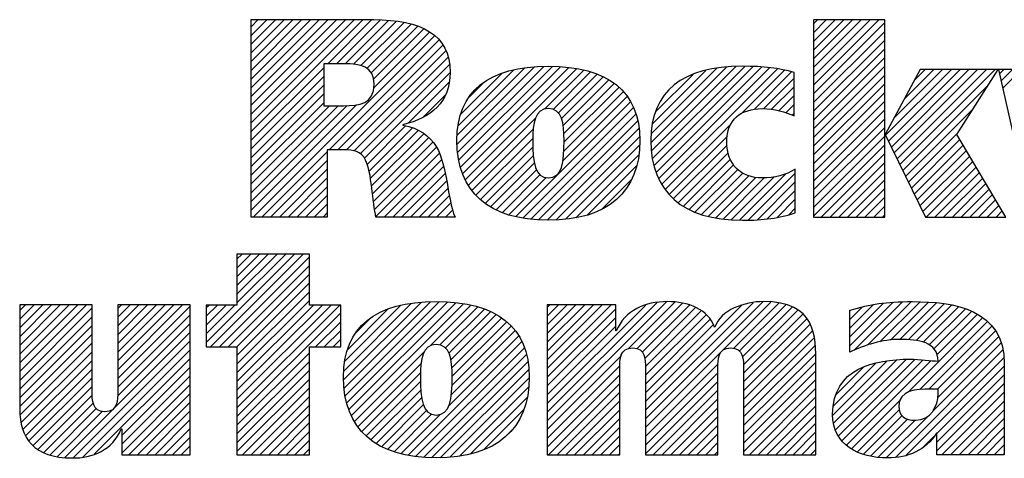
# Model space of a CAD drawing. Units: inches. Extents: x 0 to 34, y -23.1 to 22.
# Drawn here: x 27.4 to 28.5, y -21.5 to -21 of the extents above; entities that cross this region are included whole.
import ezdxf

# ---------------------------------------------------------------- set-up
doc = ezdxf.new("R2010")
doc.units = ezdxf.units.IN
doc.header["$LTSCALE"] = 1.87
doc.header["$MEASUREMENT"] = 0
doc.layers.get('0').update_dxf_attribs({"linetype": 'CONTINUOUS'})

msp = doc.modelspace()

# ---------------------------------------------------------------- linework, layer by layer
at = {"color": 2, "linetype": 'CONTINUOUS'}
for p, q in [((27.6444, -21.0489), (27.6524, -21.0408)), ((27.6444, -21.0588), (27.6624, -21.0408)), ((27.6444, -21.0688), (27.6723, -21.0408)), ((27.6444, -21.0788), (27.6823, -21.0408)), ((27.6444, -21.0887), (27.6923, -21.0408)), ((27.6444, -21.0987), (27.7022, -21.0408)), ((27.6444, -21.1087), (27.7122, -21.0408)), ((27.6444, -21.1186), (27.7222, -21.0408)), ((27.6444, -21.1286), (27.7321, -21.0408)), ((27.6444, -21.1385), (27.7421, -21.0408)), ((27.6444, -21.1485), (27.752, -21.0408)), ((27.6444, -21.1585), (27.762, -21.0408)), ((27.6444, -21.1684), (27.772, -21.0408)), ((27.7316, -21.0911), (27.7819, -21.0408)), ((27.7416, -21.0911), (27.7917, -21.041)), ((28.2851, -21.0457), (28.2898, -21.041)), ((28.2851, -21.0557), (28.2998, -21.041)), ((28.2851, -21.0656), (28.3098, -21.041)), ((28.2851, -21.0756), (28.3197, -21.041)), ((28.2851, -21.0856), (28.3297, -21.041)), ((28.2851, -21.0955), (28.3396, -21.041)), ((28.2851, -21.1055), (28.3496, -21.041)), ((28.2851, -21.1155), (28.3596, -21.041)), ((27.7515, -21.0911), (27.8009, -21.0418)), ((27.761, -21.0917), (27.8099, -21.0427)), ((27.7694, -21.0933), (27.8187, -21.044)), ((27.7762, -21.0964), (27.8265, -21.046)), ((27.7812, -21.1014), (27.8344, -21.0481)), ((27.784, -21.1085), (27.8411, -21.0514)), ((28.2851, -21.1254), (28.3664, -21.0442)), ((27.6465, -21.266), (27.8532, -21.0592)), ((27.7843, -21.1181), (27.8478, -21.0547)), ((28.2851, -21.1354), (28.3664, -21.0542)), ((27.7331, -21.1893), (27.8585, -21.0639)), ((27.7431, -21.1893), (27.8626, -21.0698)), ((28.2851, -21.1453), (28.3664, -21.0641)), ((28.2851, -21.1553), (28.3664, -21.0741)), ((27.753, -21.1893), (27.8661, -21.0762)), ((27.7618, -21.1905), (27.8687, -21.0836)), ((28.2851, -21.1653), (28.3664, -21.084)), ((27.6444, -21.1784), (27.727, -21.0958)), ((27.7686, -21.1937), (27.8702, -21.0921)), ((27.8791, -21.1828), (27.967, -21.0949)), ((27.8792, -21.1727), (27.9561, -21.0958)), ((27.8797, -21.1921), (27.9777, -21.0941)), ((27.881, -21.2008), (27.9877, -21.0941)), ((27.8827, -21.209), (27.997, -21.0947)), ((27.8854, -21.2163), (28.0063, -21.0954)), ((27.8883, -21.2234), (28.0149, -21.0968)), ((28.1, -21.1811), (28.186, -21.095)), ((28.1004, -21.1707), (28.175, -21.096)), ((28.1006, -21.1904), (28.1968, -21.0942)), ((28.1017, -21.1992), (28.2069, -21.0941)), ((28.1034, -21.2075), (28.2165, -21.0944)), ((28.1059, -21.215), (28.226, -21.0949)), ((28.1086, -21.2222), (28.235, -21.0959)), ((28.1123, -21.2285), (28.244, -21.0968)), ((28.2851, -21.1752), (28.3664, -21.094)), ((27.6444, -21.1883), (27.727, -21.1057)), ((27.7733, -21.1989), (27.871, -21.1012)), ((27.8801, -21.1618), (27.9438, -21.0981)), ((27.8829, -21.1491), (27.9298, -21.1022)), ((27.9789, -21.1427), (28.0233, -21.0984)), ((27.9884, -21.1432), (28.0311, -21.1005)), ((27.9944, -21.1472), (28.0385, -21.103)), ((27.998, -21.1536), (28.0454, -21.1061)), ((28.1016, -21.1595), (28.1625, -21.0987)), ((28.1052, -21.146), (28.1479, -21.1032)), ((28.2026, -21.1482), (28.2522, -21.0986)), ((28.2178, -21.143), (28.2603, -21.1004)), ((28.2283, -21.1424), (28.2631, -21.1076)), ((28.2851, -21.1852), (28.3664, -21.104)), ((28.3674, -21.1727), (28.4423, -21.0977)), ((28.3706, -21.1794), (28.4523, -21.0977)), ((28.3739, -21.1861), (28.4622, -21.0977)), ((28.3772, -21.1928), (28.4722, -21.0977)), ((28.3773, -21.1528), (28.4323, -21.0977)), ((28.3804, -21.1995), (28.4822, -21.0977)), ((28.3837, -21.2062), (28.4921, -21.0977)), ((28.3889, -21.1313), (28.4224, -21.0977)), ((28.4004, -21.1098), (28.4124, -21.0977)), ((28.4973, -21.1026), (28.5021, -21.0977)), ((28.4991, -21.1107), (28.512, -21.0977)), ((28.5009, -21.1189), (28.522, -21.0977)), ((27.6444, -21.1983), (27.727, -21.1157)), ((27.8236, -21.1585), (27.8699, -21.1123)), ((27.8923, -21.1297), (27.9097, -21.1123)), ((27.9998, -21.1617), (28.052, -21.1095)), ((28.0007, -21.1708), (28.0579, -21.1136)), ((28.0008, -21.1806), (28.0636, -21.1178)), ((28.1227, -21.1185), (28.1229, -21.1183)), ((28.2375, -21.1431), (28.2631, -21.1175)), ((28.2851, -21.1951), (28.3664, -21.1139)), ((28.3869, -21.2129), (28.4843, -21.1156)), ((27.6444, -21.2083), (27.727, -21.1256)), ((27.8403, -21.1519), (27.8661, -21.126)), ((27.9995, -21.2019), (28.0729, -21.1284)), ((28.0006, -21.1908), (28.0684, -21.123)), ((28.2458, -21.1448), (28.2631, -21.1275)), ((28.2851, -21.2051), (28.3664, -21.1239)), ((27.6444, -21.2182), (27.727, -21.1356)), ((27.6444, -21.2581), (27.7645, -21.1379)), ((27.6444, -21.2481), (27.7536, -21.1389)), ((27.6444, -21.2282), (27.7336, -21.139)), ((27.6444, -21.2382), (27.7436, -21.139)), ((27.9458, -21.2655), (28.0768, -21.1345)), ((27.954, -21.2673), (28.0801, -21.1412)), ((28.2536, -21.147), (28.2631, -21.1375)), ((28.2851, -21.2151), (28.3664, -21.1339)), ((27.9629, -21.2684), (28.0829, -21.1483)), ((28.2608, -21.1498), (28.2631, -21.1474)), ((28.2851, -21.225), (28.3664, -21.1438)), ((28.3902, -21.2196), (28.4672, -21.1426)), ((27.7763, -21.2059), (27.8202, -21.1619)), ((27.7786, -21.2136), (27.828, -21.1641)), ((27.8919, -21.2297), (27.9681, -21.1535)), ((27.9719, -21.2693), (28.0849, -21.1563)), ((28.1161, -21.2347), (28.1912, -21.1595)), ((28.2851, -21.235), (28.3664, -21.1538)), ((28.2851, -21.245), (28.3664, -21.1637)), ((27.78, -21.2221), (27.8348, -21.1673)), ((27.7815, -21.2305), (27.8411, -21.171)), ((27.7826, -21.2394), (27.8465, -21.1755)), ((27.8959, -21.2357), (27.9658, -21.1658)), ((27.9815, -21.2697), (28.0864, -21.1647)), ((27.9916, -21.2695), (28.0871, -21.174)), ((28.1206, -21.2402), (28.187, -21.1738)), ((28.2851, -21.2549), (28.3664, -21.1737)), ((28.3935, -21.2263), (28.4501, -21.1697)), ((27.7837, -21.2483), (27.8515, -21.1805)), ((27.7851, -21.2569), (27.8556, -21.1863)), ((27.9005, -21.2411), (27.9654, -21.1762)), ((27.9056, -21.2459), (27.9654, -21.1861)), ((28.0027, -21.2684), (28.087, -21.184)), ((28.1257, -21.245), (28.1867, -21.184)), ((28.2851, -21.2649), (28.3664, -21.1837)), ((28.3967, -21.233), (28.452, -21.1777)), ((28.4, -21.2397), (28.4557, -21.1839)), ((27.6564, -21.266), (27.7309, -21.1915)), ((27.7864, -21.2655), (27.8586, -21.1933)), ((27.9111, -21.2504), (27.9659, -21.1956)), ((28.0143, -21.2668), (28.0864, -21.1947)), ((28.1311, -21.2496), (28.1879, -21.1927)), ((28.294, -21.266), (28.3664, -21.1936)), ((28.4033, -21.2464), (28.4595, -21.1902)), ((28.4065, -21.2531), (28.4632, -21.1964)), ((27.6664, -21.266), (27.7309, -21.2015)), ((27.7959, -21.266), (27.8615, -21.2004)), ((27.8059, -21.266), (27.8635, -21.2084)), ((27.9172, -21.2543), (27.967, -21.2044)), ((28.0272, -21.2638), (28.0838, -21.2072)), ((28.1371, -21.2536), (28.1904, -21.2003)), ((28.1433, -21.2573), (28.1941, -21.2065)), ((28.304, -21.266), (28.3664, -21.2036)), ((28.4098, -21.2598), (28.4669, -21.2027)), ((28.4136, -21.266), (28.4706, -21.209)), ((27.6764, -21.266), (27.7309, -21.2114)), ((27.8158, -21.266), (27.8655, -21.2163)), ((27.9235, -21.2579), (27.9694, -21.2121)), ((27.9306, -21.2608), (27.9734, -21.218)), ((28.1503, -21.2602), (28.1989, -21.2116)), ((28.1574, -21.2631), (28.2047, -21.2158)), ((28.1654, -21.2651), (28.2116, -21.2189)), ((28.1912, -21.2692), (28.2401, -21.2203)), ((28.2007, -21.2696), (28.2536, -21.2167)), ((28.2109, -21.2694), (28.2644, -21.2159)), ((28.3139, -21.266), (28.3664, -21.2136)), ((28.4235, -21.266), (28.4743, -21.2152)), ((27.6863, -21.266), (27.7309, -21.2214)), ((27.6963, -21.266), (27.7309, -21.2314)), ((27.8258, -21.266), (27.8671, -21.2246)), ((27.9378, -21.2635), (27.9802, -21.2212)), ((28.0441, -21.2568), (28.0782, -21.2227)), ((28.1734, -21.2671), (28.2196, -21.2209)), ((28.1822, -21.2682), (28.229, -21.2214)), ((28.2212, -21.269), (28.2644, -21.2258)), ((28.3239, -21.266), (28.3664, -21.2235)), ((28.4335, -21.266), (28.478, -21.2215)), ((28.4435, -21.266), (28.4817, -21.2277)), ((27.7062, -21.266), (27.7309, -21.2413)), ((27.8358, -21.266), (27.8687, -21.233)), ((27.8457, -21.266), (27.8703, -21.2414)), ((28.2322, -21.268), (28.2644, -21.2358)), ((28.3339, -21.266), (28.3664, -21.2335)), ((28.4534, -21.266), (28.4854, -21.234)), ((28.4634, -21.266), (28.4891, -21.2402)), ((27.7162, -21.266), (27.7309, -21.2513)), ((27.8557, -21.266), (27.8718, -21.2498)), ((28.2438, -21.2664), (28.2644, -21.2457)), ((28.3438, -21.266), (28.3664, -21.2434)), ((28.3538, -21.266), (28.3664, -21.2534)), ((28.4733, -21.266), (28.4928, -21.2465)), ((28.4833, -21.266), (28.4965, -21.2527)), ((27.7262, -21.266), (27.7309, -21.2612)), ((27.8656, -21.266), (27.874, -21.2576)), ((27.8756, -21.266), (27.8763, -21.2652)), ((28.2569, -21.2633), (28.2644, -21.2557)), ((28.3638, -21.266), (28.3664, -21.2634)), ((28.4933, -21.266), (28.5002, -21.259)), ((27.593, -21.4091), (27.6937, -21.3084)), ((27.5981, -21.4139), (27.7036, -21.3084)), ((27.7108, -21.3084), (27.6281, -21.3084)), ((27.6281, -21.3084), (27.6281, -21.3663)), ((27.6281, -21.3142), (27.6339, -21.3084)), ((27.6281, -21.3242), (27.6439, -21.3084)), ((27.6281, -21.3341), (27.6538, -21.3084)), ((27.6281, -21.3441), (27.6638, -21.3084)), ((27.6281, -21.354), (27.6738, -21.3084)), ((27.6281, -21.364), (27.6837, -21.3084)), ((27.7108, -21.3663), (27.7108, -21.3084)), ((27.6081, -21.4139), (27.7108, -21.3112)), ((27.618, -21.4139), (27.7108, -21.3212)), ((27.628, -21.4139), (27.7108, -21.3312)), ((27.6281, -21.4238), (27.7108, -21.3411)), ((27.6281, -21.4337), (27.7108, -21.3511)), ((27.3805, -21.3726), (27.3869, -21.3662)), ((27.3805, -21.3825), (27.3968, -21.3662)), ((27.3805, -21.3925), (27.4068, -21.3662)), ((27.3805, -21.4025), (27.4168, -21.3662)), ((27.3805, -21.4124), (27.4267, -21.3662)), ((27.3805, -21.4224), (27.4367, -21.3662)), ((27.3805, -21.4323), (27.4467, -21.3662)), ((27.3805, -21.4423), (27.4566, -21.3662)), ((27.4923, -21.3703), (27.4965, -21.3662)), ((27.4923, -21.3803), (27.5064, -21.3662)), ((27.4923, -21.3902), (27.5164, -21.3662)), ((27.4923, -21.4002), (27.5263, -21.3662)), ((27.4923, -21.4102), (27.5363, -21.3662)), ((27.4923, -21.4201), (27.5463, -21.3662)), ((27.4923, -21.4301), (27.5562, -21.3662)), ((27.4923, -21.4401), (27.5662, -21.3662)), ((27.6281, -21.3663), (27.593, -21.3663)), ((27.593, -21.3663), (27.593, -21.4139)), ((27.593, -21.3693), (27.5959, -21.3663)), ((27.593, -21.3792), (27.6059, -21.3663)), ((27.593, -21.3892), (27.6159, -21.3663)), ((27.593, -21.3991), (27.6258, -21.3663)), ((27.6281, -21.4437), (27.7108, -21.361)), ((27.6281, -21.4537), (27.7155, -21.3663)), ((27.6281, -21.4636), (27.7254, -21.3663)), ((27.6281, -21.4736), (27.7354, -21.3663)), ((27.6281, -21.4836), (27.7454, -21.3663)), ((27.7463, -21.3663), (27.7108, -21.3663)), ((27.7463, -21.4139), (27.7463, -21.3663)), ((27.7496, -21.4518), (27.8381, -21.3633)), ((27.7498, -21.4416), (27.8271, -21.3643)), ((27.7502, -21.4611), (27.8488, -21.3625)), ((27.7514, -21.4699), (27.8588, -21.3624)), ((27.7531, -21.4781), (27.8682, -21.363)), ((27.7556, -21.4856), (27.8775, -21.3637)), ((27.7584, -21.4928), (27.8863, -21.3649)), ((27.8484, -21.4127), (27.8946, -21.3665)), ((27.9818, -21.4985), (28.1178, -21.3625)), ((27.9818, -21.4885), (28.1069, -21.3634)), ((27.9818, -21.369), (27.9846, -21.3662)), ((27.9818, -21.3789), (27.9946, -21.3662)), ((27.9818, -21.3889), (28.0045, -21.3662)), ((27.9818, -21.3988), (28.0145, -21.3662)), ((27.9818, -21.4088), (28.0245, -21.3662)), ((27.9818, -21.4188), (28.0344, -21.3662)), ((27.9818, -21.4287), (28.0444, -21.3662)), ((27.9818, -21.4387), (28.0544, -21.3662)), ((27.9818, -21.4785), (28.094, -21.3663)), ((28.0745, -21.4158), (28.1271, -21.3631)), ((28.0843, -21.416), (28.1359, -21.3643)), ((28.09, -21.4202), (28.1437, -21.3665)), ((28.0937, -21.4962), (28.2274, -21.3625)), ((28.0937, -21.5062), (28.2367, -21.3632)), ((28.0937, -21.4862), (28.2163, -21.3637)), ((28.1943, -21.4155), (28.2459, -21.3639)), ((28.2006, -21.4191), (28.2537, -21.3661)), ((28.3266, -21.4127), (28.3761, -21.3632)), ((28.3266, -21.4027), (28.3651, -21.3642)), ((28.3266, -21.3928), (28.3535, -21.3659)), ((28.3313, -21.418), (28.3865, -21.3628)), ((28.3473, -21.4119), (28.3968, -21.3624)), ((28.3608, -21.4084), (28.4067, -21.3625)), ((28.3728, -21.4064), (28.4161, -21.363)), ((28.3836, -21.4055), (28.4253, -21.3638)), ((28.3931, -21.406), (28.4343, -21.3648)), ((28.4021, -21.4069), (28.4426, -21.3664)), ((27.3805, -21.4523), (27.463, -21.3697)), ((27.4923, -21.45), (27.5748, -21.3675)), ((27.4923, -21.46), (27.5748, -21.3775)), ((27.6281, -21.4935), (27.7463, -21.3753)), ((27.7508, -21.4306), (27.8148, -21.3666)), ((27.7537, -21.4177), (27.8006, -21.3708)), ((27.8592, -21.4119), (27.9026, -21.3685)), ((27.8657, -21.4153), (27.9101, -21.371)), ((27.8697, -21.4213), (27.9171, -21.3739)), ((27.872, -21.429), (27.9237, -21.3773)), ((27.9818, -21.4487), (28.0598, -21.3707)), ((28.0929, -21.4272), (28.1508, -21.3693)), ((28.0936, -21.4365), (28.1572, -21.3729)), ((28.0937, -21.4763), (28.2031, -21.3668)), ((28.0937, -21.4464), (28.1627, -21.3774)), ((28.2042, -21.4256), (28.2613, -21.3684)), ((28.2053, -21.4344), (28.2674, -21.3723)), ((28.2055, -21.4441), (28.273, -21.3766)), ((28.3266, -21.3828), (28.3407, -21.3687)), ((28.3266, -21.3728), (28.3275, -21.372)), ((28.4103, -21.4087), (28.4509, -21.3681)), ((28.4172, -21.4118), (28.4583, -21.3707)), ((28.4225, -21.4164), (28.4655, -21.3734)), ((28.426, -21.4229), (28.472, -21.3769)), ((27.3805, -21.4622), (27.463, -21.3797)), ((27.4922, -21.47), (27.5748, -21.3874)), ((27.7177, -21.4139), (27.7463, -21.3853)), ((27.7634, -21.3981), (27.78, -21.3815)), ((27.873, -21.4379), (27.9298, -21.3811)), ((27.8733, -21.4475), (27.9355, -21.3854)), ((27.9818, -21.4586), (28.0598, -21.3807)), ((28.0937, -21.4564), (28.1676, -21.3825)), ((28.2055, -21.4541), (28.2776, -21.382)), ((28.2055, -21.4641), (28.2812, -21.3883)), ((28.3934, -21.4655), (28.4781, -21.3807)), ((28.4062, -21.4626), (28.4836, -21.3852)), ((27.3805, -21.4722), (27.463, -21.3897)), ((27.3805, -21.4822), (27.463, -21.3996)), ((27.432, -21.5402), (27.5748, -21.3974)), ((27.7276, -21.4139), (27.7463, -21.3953)), ((27.8725, -21.4684), (27.9453, -21.3955)), ((27.8732, -21.4576), (27.9405, -21.3903)), ((27.9818, -21.4686), (28.0598, -21.3906)), ((28.0937, -21.4663), (28.1709, -21.389)), ((28.2055, -21.474), (28.2843, -21.3952)), ((28.4167, -21.4621), (28.4884, -21.3904)), ((28.4267, -21.4621), (28.4928, -21.3959)), ((27.3808, -21.4918), (27.463, -21.4096)), ((27.4414, -21.5408), (27.5748, -21.4073)), ((27.7376, -21.4139), (27.7463, -21.4052)), ((27.8229, -21.5378), (27.9528, -21.4079)), ((27.8695, -21.4813), (27.9492, -21.4016)), ((28.2055, -21.484), (28.2859, -21.4036)), ((28.421, -21.4877), (28.4991, -21.4095)), ((28.4269, -21.4718), (28.4962, -21.4025)), ((27.3821, -21.5005), (27.463, -21.4196)), ((27.4523, -21.5398), (27.5748, -21.4173)), ((27.593, -21.4139), (27.6281, -21.4139)), ((27.6281, -21.4139), (27.6281, -21.5371)), ((27.6281, -21.5035), (27.7108, -21.4208)), ((27.7108, -21.4139), (27.7463, -21.4139)), ((27.7108, -21.5371), (27.7108, -21.4139)), ((27.762, -21.4991), (27.8413, -21.4198)), ((27.8315, -21.5392), (27.9557, -21.415)), ((27.8406, -21.5401), (27.958, -21.4226)), ((28.2055, -21.494), (28.2873, -21.4122)), ((28.2055, -21.5039), (28.2877, -21.4218)), ((28.3785, -21.5401), (28.5011, -21.4175)), ((27.3842, -21.5083), (27.463, -21.4295)), ((27.4655, -21.5366), (27.5748, -21.4273)), ((27.6281, -21.5134), (27.7108, -21.4308)), ((27.7658, -21.5053), (27.838, -21.4331)), ((27.8499, -21.5407), (27.9598, -21.4308)), ((27.9818, -21.5084), (28.0662, -21.424)), ((28.0937, -21.5161), (28.1765, -21.4333)), ((28.2055, -21.5139), (28.288, -21.4314)), ((28.3071, -21.492), (28.369, -21.4301)), ((28.3078, -21.4813), (28.3568, -21.4323)), ((28.308, -21.501), (28.3803, -21.4287)), ((28.3103, -21.5087), (28.3907, -21.4283)), ((28.3136, -21.5154), (28.4005, -21.4284)), ((28.3176, -21.5213), (28.41, -21.4289)), ((28.3227, -21.5262), (28.4192, -21.4297)), ((28.3908, -21.5377), (28.502, -21.4266)), ((27.387, -21.5154), (27.463, -21.4395)), ((27.4969, -21.5152), (27.5748, -21.4372)), ((27.6281, -21.5234), (27.7108, -21.4407)), ((27.7703, -21.5107), (27.8373, -21.4437)), ((27.8598, -21.5407), (27.9607, -21.4399)), ((27.9818, -21.5184), (28.0645, -21.4357)), ((28.0937, -21.5261), (28.1762, -21.4436)), ((28.2055, -21.5238), (28.288, -21.4413)), ((28.3105, -21.4686), (28.342, -21.4371)), ((28.4259, -21.5127), (28.5026, -21.436)), ((27.391, -21.5214), (27.463, -21.4494)), ((27.4969, -21.5251), (27.5748, -21.4472)), ((27.6281, -21.5334), (27.7108, -21.4507)), ((27.7753, -21.5157), (27.8373, -21.4537)), ((27.8706, -21.54), (27.9612, -21.4494)), ((27.9818, -21.5284), (28.0643, -21.4458)), ((27.9831, -21.5371), (28.0643, -21.4558)), ((28.0937, -21.5361), (28.1762, -21.4535)), ((28.2055, -21.5338), (28.288, -21.4513)), ((28.4259, -21.5226), (28.5026, -21.4459)), ((28.4259, -21.5326), (28.5026, -21.4559)), ((27.3958, -21.5266), (27.463, -21.4594)), ((27.4969, -21.5351), (27.5748, -21.4571)), ((27.5049, -21.5371), (27.5748, -21.4671)), ((27.6344, -21.5371), (27.7108, -21.4607)), ((27.7808, -21.5201), (27.8377, -21.4633)), ((27.8816, -21.5389), (27.9605, -21.46)), ((27.993, -21.5371), (28.0643, -21.4657)), ((28.1026, -21.5371), (28.1762, -21.4635)), ((28.2122, -21.5371), (28.288, -21.4612)), ((28.4314, -21.537), (28.5026, -21.4659)), ((27.4012, -21.5311), (27.4631, -21.4693)), ((27.4078, -21.5345), (27.4642, -21.4781)), ((27.5148, -21.5371), (27.5748, -21.4771)), ((27.6443, -21.5371), (27.7108, -21.4706)), ((27.7867, -21.5242), (27.8386, -21.4723)), ((27.8942, -21.5362), (27.9588, -21.4717)), ((28.003, -21.5371), (28.0643, -21.4757)), ((28.1126, -21.5371), (28.1762, -21.4735)), ((28.2222, -21.5371), (28.288, -21.4712)), ((28.3286, -21.5303), (28.3832, -21.4757)), ((28.4414, -21.537), (28.5026, -21.4758)), ((27.4151, -21.5372), (27.4678, -21.4844)), ((27.423, -21.5393), (27.4747, -21.4875)), ((27.5248, -21.5371), (27.5748, -21.487)), ((27.6543, -21.5371), (27.7108, -21.4806)), ((27.793, -21.5279), (27.8405, -21.4803)), ((27.7998, -21.531), (27.844, -21.4868)), ((27.9089, -21.5316), (27.9549, -21.4855)), ((28.0129, -21.5371), (28.0643, -21.4857)), ((28.1225, -21.5371), (28.1762, -21.4834)), ((28.2321, -21.5371), (28.288, -21.4812)), ((28.3349, -21.534), (28.3828, -21.486)), ((28.4513, -21.537), (28.5026, -21.4858)), ((27.5348, -21.5371), (27.5748, -21.497)), ((27.6643, -21.5371), (27.7108, -21.4906)), ((27.6742, -21.5371), (27.7108, -21.5005)), ((27.8071, -21.5337), (27.8499, -21.4909)), ((27.8148, -21.536), (27.8596, -21.4912)), ((28.0229, -21.5371), (28.0643, -21.4956)), ((28.1325, -21.5371), (28.1762, -21.4934)), ((28.2421, -21.5371), (28.288, -21.4911)), ((28.252, -21.5371), (28.288, -21.5011)), ((28.3422, -21.5366), (28.386, -21.4928)), ((28.3501, -21.5387), (28.3922, -21.4965)), ((28.3586, -21.5401), (28.401, -21.4977)), ((28.3679, -21.5408), (28.415, -21.4937)), ((28.4613, -21.537), (28.5026, -21.4957)), ((27.5447, -21.5371), (27.5748, -21.507)), ((27.6842, -21.5371), (27.7108, -21.5105)), ((27.9337, -21.5167), (27.9425, -21.5079)), ((28.0329, -21.5371), (28.0643, -21.5056)), ((28.1425, -21.5371), (28.1762, -21.5033)), ((28.262, -21.5371), (28.288, -21.511)), ((28.4712, -21.537), (28.5026, -21.5057)), ((27.5547, -21.5371), (27.5748, -21.5169)), ((27.6942, -21.5371), (27.7108, -21.5204)), ((28.0428, -21.5371), (28.0643, -21.5156)), ((28.1524, -21.5371), (28.1762, -21.5133)), ((28.1624, -21.5371), (28.1762, -21.5233)), ((28.272, -21.5371), (28.288, -21.521)), ((28.4089, -21.5297), (28.4223, -21.5162)), ((28.4812, -21.537), (28.5026, -21.5157)), ((27.5646, -21.5371), (27.5748, -21.5269)), ((27.7041, -21.5371), (27.7108, -21.5304)), ((28.0528, -21.5371), (28.0643, -21.5255)), ((28.1723, -21.5371), (28.1762, -21.5332)), ((28.2819, -21.5371), (28.288, -21.531)), ((28.4912, -21.537), (28.5026, -21.5256)), ((27.5746, -21.5371), (27.5748, -21.5368)), ((27.6281, -21.5371), (27.7108, -21.5371)), ((28.0628, -21.5371), (28.0643, -21.5355)), ((28.5011, -21.537), (28.5026, -21.5356))]:
    msp.add_line(p, q, dxfattribs=at)
for points, knots in [([(27.6444, -21.266), (27.6444, -21.266), (27.7309, -21.266), (27.7309, -21.266), (27.7309, -21.266), (27.7309, -21.1893), (27.7309, -21.1893), (27.7309, -21.1893), (27.7502, -21.1893), (27.7502, -21.1893), (27.7608, -21.1893), (27.7695, -21.1906), (27.7746, -21.2009), (27.7817, -21.2145), (27.7826, -21.2498), (27.7865, -21.266), (27.7865, -21.266), (27.8766, -21.266), (27.8766, -21.266), (27.8675, -21.2441), (27.8685, -21.2093), (27.8553, -21.1854), (27.8472, -21.1735), (27.8359, -21.1645), (27.8172, -21.1613), (27.8172, -21.1613), (27.8172, -21.1606), (27.8172, -21.1606), (27.8494, -21.1528), (27.8711, -21.1354), (27.8711, -21.1008), (27.8711, -21.0576), (27.8378, -21.0408), (27.7839, -21.0408), (27.7839, -21.0408), (27.6444, -21.0408), (27.6444, -21.0408), (27.6444, -21.0408), (27.6444, -21.266), (27.6444, -21.266)], [0, 0, 0, 0, 1, 1, 1, 2, 2, 2, 3, 3, 3, 4, 4, 4, 5, 5, 5, 6, 6, 6, 7, 7, 7, 8, 8, 8, 9, 9, 9, 10, 10, 10, 11, 11, 11, 12, 12, 12, 13, 13, 13, 13]), ([(28.3664, -21.172), (28.3664, -21.172), (28.367, -21.172), (28.367, -21.172), (28.367, -21.172), (28.4069, -21.0977), (28.4069, -21.0977), (28.4069, -21.0977), (28.4955, -21.0977), (28.4955, -21.0977), (28.4955, -21.0977), (28.4486, -21.172), (28.4486, -21.172), (28.4486, -21.172), (28.5044, -21.266), (28.5044, -21.266), (28.5044, -21.266), (28.4128, -21.266), (28.4128, -21.266), (28.4128, -21.266), (28.367, -21.172), (28.367, -21.172), (28.367, -21.172), (28.3664, -21.172), (28.3664, -21.172), (28.3664, -21.172), (28.3664, -21.266), (28.3664, -21.266), (28.3664, -21.266), (28.2851, -21.266), (28.2851, -21.266), (28.2851, -21.266), (28.2851, -21.041), (28.2851, -21.041), (28.2851, -21.041), (28.3664, -21.041), (28.3664, -21.041), (28.3664, -21.041), (28.3664, -21.172), (28.3664, -21.172)], [0, 0, 0, 0, 1, 1, 1, 2, 2, 2, 3, 3, 3, 4, 4, 4, 5, 5, 5, 6, 6, 6, 7, 7, 7, 8, 8, 8, 9, 9, 9, 10, 10, 10, 11, 11, 11, 12, 12, 12, 13, 13, 13, 13]), ([(27.727, -21.0911), (27.727, -21.0911), (27.7508, -21.0911), (27.7508, -21.0911), (27.7682, -21.0911), (27.7846, -21.0941), (27.7846, -21.1144), (27.7846, -21.137), (27.7672, -21.139), (27.7495, -21.139), (27.7495, -21.139), (27.727, -21.139), (27.727, -21.139), (27.727, -21.139), (27.727, -21.0911), (27.727, -21.0911)], [0, 0, 0, 0, 1, 1, 1, 2, 2, 2, 3, 3, 3, 4, 4, 4, 5, 5, 5, 5]), ([(27.8788, -21.1788), (27.8788, -21.2369), (27.915, -21.2697), (27.983, -21.2697), (28.0506, -21.2697), (28.0874, -21.2369), (28.0874, -21.1788), (28.0874, -21.1223), (28.0506, -21.094), (27.983, -21.094), (27.915, -21.094), (27.8788, -21.1223), (27.8788, -21.1788)], [0, 0, 0, 0, 1, 1, 1, 2, 2, 2, 3, 3, 3, 4, 4, 4, 4]), ([(28.2644, -21.2613), (28.2464, -21.2671), (28.2283, -21.2697), (28.2041, -21.2697), (28.136, -21.2697), (28.0998, -21.2369), (28.0998, -21.1788), (28.0998, -21.1223), (28.136, -21.094), (28.2041, -21.094), (28.2283, -21.094), (28.2464, -21.0963), (28.2631, -21.101), (28.2631, -21.101), (28.2631, -21.1507), (28.2631, -21.1507), (28.2531, -21.1462), (28.2412, -21.1423), (28.2267, -21.1423), (28.2025, -21.1423), (28.1863, -21.1549), (28.1863, -21.1801), (28.1863, -21.2063), (28.2025, -21.2214), (28.2267, -21.2214), (28.2412, -21.2214), (28.2531, -21.2182), (28.2644, -21.2114), (28.2644, -21.2114), (28.2644, -21.2613), (28.2644, -21.2613)], [0, 0, 0, 0, 1, 1, 1, 2, 2, 2, 3, 3, 3, 4, 4, 4, 5, 5, 5, 6, 6, 6, 7, 7, 7, 8, 8, 8, 9, 9, 9, 10, 10, 10, 10]), ([(28.5921, -21.2079), (28.5921, -21.2079), (28.5927, -21.2079), (28.5927, -21.2079), (28.5927, -21.2079), (28.6101, -21.0977), (28.6101, -21.0977), (28.6101, -21.0977), (28.7079, -21.0977), (28.7079, -21.0977), (28.7079, -21.0977), (28.7266, -21.2079), (28.7266, -21.2079), (28.7266, -21.2079), (28.7272, -21.2079), (28.7272, -21.2079), (28.7272, -21.2079), (28.742, -21.0977), (28.742, -21.0977), (28.742, -21.0977), (28.8162, -21.0977), (28.8162, -21.0977), (28.8162, -21.0977), (28.7785, -21.266), (28.7785, -21.266), (28.7785, -21.266), (28.6772, -21.266), (28.6772, -21.266), (28.6772, -21.266), (28.6572, -21.1518), (28.6572, -21.1518), (28.6572, -21.1518), (28.6566, -21.1518), (28.6566, -21.1518), (28.6566, -21.1518), (28.6358, -21.266), (28.6358, -21.266), (28.6358, -21.266), (28.5339, -21.266), (28.5339, -21.266), (28.5339, -21.266), (28.4962, -21.0977), (28.4962, -21.0977), (28.4962, -21.0977), (28.5759, -21.0977), (28.5759, -21.0977), (28.5759, -21.0977), (28.5921, -21.2079), (28.5921, -21.2079)], [0, 0, 0, 0, 1, 1, 1, 2, 2, 2, 3, 3, 3, 4, 4, 4, 5, 5, 5, 6, 6, 6, 7, 7, 7, 8, 8, 8, 9, 9, 9, 10, 10, 10, 11, 11, 11, 12, 12, 12, 13, 13, 13, 14, 14, 14, 15, 15, 15, 16, 16, 16, 16]), ([(27.9653, -21.1788), (27.9653, -21.1588), (27.9673, -21.1423), (27.983, -21.1423), (27.9986, -21.1423), (28.0009, -21.1588), (28.0009, -21.1788), (28.0009, -21.2033), (27.9986, -21.2214), (27.983, -21.2214), (27.9673, -21.2214), (27.9653, -21.2033), (27.9653, -21.1788)], [0, 0, 0, 0, 1, 1, 1, 2, 2, 2, 3, 3, 3, 4, 4, 4, 4]), ([(27.5748, -21.5371), (27.5748, -21.5371), (27.4969, -21.5371), (27.4969, -21.5371), (27.4969, -21.5371), (27.4969, -21.5077), (27.4969, -21.5077), (27.4969, -21.5077), (27.4962, -21.5077), (27.4962, -21.5077), (27.4864, -21.5317), (27.4636, -21.5412), (27.4404, -21.5408), (27.3965, -21.5408), (27.3805, -21.5178), (27.3805, -21.4851), (27.3805, -21.4851), (27.3805, -21.3662), (27.3805, -21.3662), (27.3805, -21.3662), (27.463, -21.3662), (27.463, -21.3662), (27.463, -21.3662), (27.463, -21.4647), (27.463, -21.4647), (27.463, -21.4746), (27.463, -21.4881), (27.4775, -21.4881), (27.4923, -21.4881), (27.4923, -21.4746), (27.4923, -21.4647), (27.4923, -21.4647), (27.4923, -21.3662), (27.4923, -21.3662), (27.4923, -21.3662), (27.5748, -21.3662), (27.5748, -21.3662), (27.5748, -21.3662), (27.5748, -21.5371), (27.5748, -21.5371)], [0, 0, 0, 0, 1, 1, 1, 2, 2, 2, 3, 3, 3, 4, 4, 4, 5, 5, 5, 6, 6, 6, 7, 7, 7, 8, 8, 8, 9, 9, 9, 10, 10, 10, 11, 11, 11, 12, 12, 12, 13, 13, 13, 13]), ([(27.7494, -21.4485), (27.7494, -21.5075), (27.7861, -21.5408), (27.8551, -21.5408), (27.9239, -21.5408), (27.9612, -21.5075), (27.9612, -21.4485), (27.9612, -21.3911), (27.9239, -21.3624), (27.8551, -21.3624), (27.7861, -21.3624), (27.7494, -21.3911), (27.7494, -21.4485)], [0, 0, 0, 0, 1, 1, 1, 2, 2, 2, 3, 3, 3, 4, 4, 4, 4]), ([(27.9818, -21.3662), (27.9818, -21.3662), (28.0598, -21.3662), (28.0598, -21.3662), (28.0598, -21.3662), (28.0598, -21.3959), (28.0598, -21.3959), (28.0598, -21.3959), (28.0604, -21.3959), (28.0604, -21.3959), (28.0703, -21.372), (28.093, -21.3625), (28.1189, -21.3624), (28.1418, -21.3624), (28.1657, -21.3713), (28.1723, -21.3916), (28.1723, -21.3916), (28.1729, -21.3916), (28.1729, -21.3916), (28.1785, -21.3719), (28.2075, -21.3624), (28.2278, -21.3624), (28.288, -21.3624), (28.288, -21.4014), (28.288, -21.4345), (28.288, -21.4345), (28.288, -21.5371), (28.288, -21.5371), (28.288, -21.5371), (28.2055, -21.5371), (28.2055, -21.5371), (28.2055, -21.5371), (28.2055, -21.4385), (28.2055, -21.4385), (28.2055, -21.4286), (28.2055, -21.4152), (28.1907, -21.4152), (28.1762, -21.4152), (28.1762, -21.4286), (28.1762, -21.4385), (28.1762, -21.4385), (28.1762, -21.5371), (28.1762, -21.5371), (28.1762, -21.5371), (28.0937, -21.5371), (28.0937, -21.5371), (28.0937, -21.5371), (28.0937, -21.4385), (28.0937, -21.4385), (28.0937, -21.4286), (28.0937, -21.4152), (28.0792, -21.4152), (28.0643, -21.4152), (28.0643, -21.4286), (28.0643, -21.4385), (28.0643, -21.4385), (28.0643, -21.5371), (28.0643, -21.5371), (28.0643, -21.5371), (27.9818, -21.5371), (27.9818, -21.5371), (27.9818, -21.5371), (27.9818, -21.3662), (27.9818, -21.3662)], [0, 0, 0, 0, 1, 1, 1, 2, 2, 2, 3, 3, 3, 4, 4, 4, 5, 5, 5, 6, 6, 6, 7, 7, 7, 8, 8, 8, 9, 9, 9, 10, 10, 10, 11, 11, 11, 12, 12, 12, 13, 13, 13, 14, 14, 14, 15, 15, 15, 16, 16, 16, 17, 17, 17, 18, 18, 18, 19, 19, 19, 20, 20, 20, 21, 21, 21, 21]), ([(28.3266, -21.4202), (28.343, -21.4119), (28.364, -21.4055), (28.3837, -21.4055), (28.4043, -21.4055), (28.4269, -21.4082), (28.4272, -21.4304), (28.4196, -21.4298), (28.4066, -21.4281), (28.3951, -21.4281), (28.3542, -21.4281), (28.307, -21.4386), (28.307, -21.4908), (28.307, -21.5264), (28.3378, -21.5408), (28.3696, -21.5408), (28.3928, -21.5409), (28.4137, -21.5317), (28.4252, -21.5124), (28.4252, -21.5124), (28.4259, -21.5124), (28.4259, -21.5124), (28.4259, -21.5124), (28.4259, -21.537), (28.4259, -21.537), (28.4259, -21.537), (28.5026, -21.537), (28.5026, -21.537), (28.5026, -21.537), (28.5026, -21.4334), (28.5026, -21.4334), (28.5026, -21.3709), (28.4452, -21.3624), (28.3981, -21.3624), (28.366, -21.3624), (28.3512, -21.3653), (28.3266, -21.3722), (28.3266, -21.3722), (28.3266, -21.4202), (28.3266, -21.4202)], [0, 0, 0, 0, 1, 1, 1, 2, 2, 2, 3, 3, 3, 4, 4, 4, 5, 5, 5, 6, 6, 6, 7, 7, 7, 8, 8, 8, 9, 9, 9, 10, 10, 10, 11, 11, 11, 12, 12, 12, 13, 13, 13, 13]), ([(27.8372, -21.4485), (27.8372, -21.4281), (27.8392, -21.4114), (27.8551, -21.4114), (27.8711, -21.4114), (27.8734, -21.4281), (27.8734, -21.4485), (27.8734, -21.4734), (27.8711, -21.4918), (27.8551, -21.4918), (27.8392, -21.4918), (27.8372, -21.4734), (27.8372, -21.4485)], [0, 0, 0, 0, 1, 1, 1, 2, 2, 2, 3, 3, 3, 4, 4, 4, 4]), ([(28.4272, -21.4673), (28.4272, -21.482), (28.4187, -21.4977), (28.4017, -21.4977), (28.3889, -21.4977), (28.3824, -21.4931), (28.3824, -21.4814), (28.3824, -21.4637), (28.402, -21.4621), (28.419, -21.4621), (28.419, -21.4621), (28.4272, -21.4621), (28.4272, -21.4621), (28.4272, -21.4621), (28.4272, -21.4673), (28.4272, -21.4673)], [0, 0, 0, 0, 1, 1, 1, 2, 2, 2, 3, 3, 3, 4, 4, 4, 5, 5, 5, 5])]:
    msp.add_open_spline(points, degree=3, knots=knots, dxfattribs=at)

doc.saveas('drawing.dxf')
